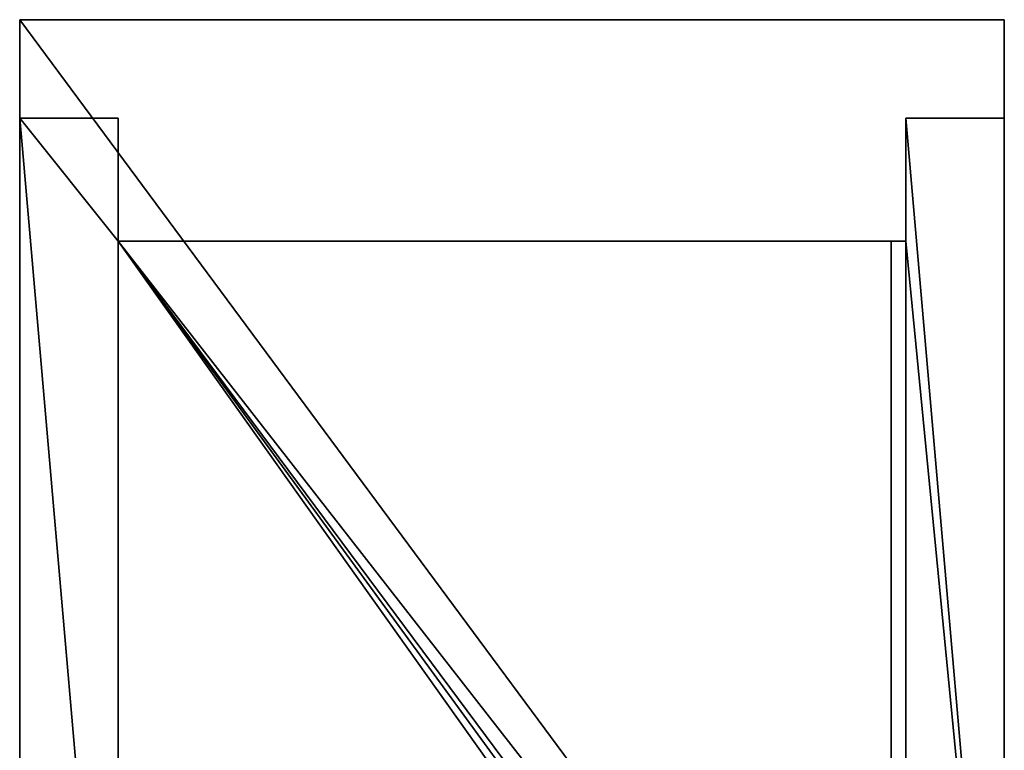
# Model space of a CAD drawing. Units: millimetres. Extents: x 0 to 400, y -594 to 0.
# Drawn here: x 0 to 400, y -297 to 0 of the extents above; entities that cross this region are included whole.
import ezdxf

# ---------------------------------------------------------------- set-up
doc = ezdxf.new("R2010")
doc.units = ezdxf.units.MM
doc.header["$LTSCALE"] = 25.4
doc.layers.get('0').update_dxf_attribs({"true_color": 0xff5454})

# ---------------------------------------------------------------- blocks, each defined once
blk = doc.blocks.new('Group_14')
at = {"color": 251, "true_color": 0x565656}
for p, q in [((0, 593.51, 850), (400, 593.51, 850)), ((0, 593.51), (0, 593.51, 850)), ((0, 593.51, 850), (400, 593.51, 850)), ((0, 53.51, 850), (0, 593.51, 850)), ((0, 53.51, 850), (0, 593.51, 850)), ((0, 593.51), (0, 593.51, 850)), ((400, 593.51), (400, 593.51, 850)), ((400, 593.51, 850), (400, 53.51, 850)), ((400, 593.51), (400, 593.51, 850)), ((400, 593.51, 850), (400, 53.51, 850)), ((0, 553.51, 810), (0, 553.51, 40)), ((0, 93.51, 810), (0, 553.51, 810)), ((0, 93.51, 810), (0, 553.51, 810)), ((0, 553.51, 810), (0, 553.51, 40)), ((40, 503.51, 810), (40, 553.51, 810)), ((40, 553.51, 810), (40, 553.51, 40)), ((40, 503.51, 810), (40, 553.51, 810)), ((40, 553.51, 810), (40, 553.51, 40)), ((360, 553.51, 810), (360, 503.51, 810)), ((360, 553.51, 40), (360, 553.51, 810)), ((360, 553.51, 810), (360, 503.51, 810)), ((360, 553.51, 40), (360, 553.51, 810)), ((400, 553.51, 810), (400, 93.51, 810)), ((400, 553.51, 40), (400, 553.51, 810)), ((400, 553.51, 810), (400, 93.51, 810)), ((400, 553.51, 40), (400, 553.51, 810)), ((360, 503.51, 810), (40, 503.51, 810)), ((40, 503.51, 810), (40, 503.51, 566.31)), ((40, 503.51, 552.11), (40, 503.51, 327.35)), ((40, 503.51, 313.23), (40, 503.51, 40)), ((40, 93.51, 810), (40, 503.51, 810)), ((360, 503.51, 810), (40, 503.51, 810)), ((40, 503.51, 810), (40, 503.51, 566.31)), ((40, 503.51, 313.23), (40, 503.51, 40)), ((40, 503.51, 552.11), (40, 503.51, 327.35)), ((40, 93.51, 810), (40, 503.51, 810)), ((354.06, 503.51, 327.35), (354.06, 503.51, 313.23)), ((354.06, 503.51, 327.35), (354.06, 503.51, 313.23)), ((360, 503.51, 566.31), (360, 503.51, 810)), ((360, 503.51, 40), (360, 503.51, 552.11)), ((360, 503.51, 810), (360, 93.51, 810)), ((360, 503.51, 40), (360, 503.51, 552.11)), ((360, 503.51, 566.31), (360, 503.51, 810)), ((360, 503.51, 810), (360, 93.51, 810))]:
    blk.add_line(p, q, dxfattribs=at)
at = {"color": 7, "true_color": 0xeae9ee}
for p, q in [((400, 593.51), (0, 593.51)), ((0, 593.51), (0, 53.51)), ((0, 593.51), (0, 53.51)), ((400, 593.51), (0, 593.51)), ((400, 53.51), (400, 593.51)), ((400, 53.51), (400, 593.51)), ((0, 553.51, 40), (0, 93.51, 40)), ((0, 553.51, 810), (40, 553.51, 810)), ((0, 553.51, 40), (0, 93.51, 40)), ((0, 553.51, 40), (40, 553.51, 40)), ((0, 553.51, 40), (40, 553.51, 40)), ((0, 553.51, 810), (40, 553.51, 810)), ((40, 553.51, 40), (40, 503.51, 40)), ((40, 553.51, 40), (40, 503.51, 40)), ((400, 553.51, 810), (360, 553.51, 810)), ((360, 503.51, 40), (360, 553.51, 40)), ((400, 553.51, 40), (360, 553.51, 40)), ((360, 503.51, 40), (360, 553.51, 40)), ((400, 553.51, 810), (360, 553.51, 810)), ((400, 553.51, 40), (360, 553.51, 40)), ((400, 93.51, 40), (400, 553.51, 40)), ((400, 93.51, 40), (400, 553.51, 40)), ((40, 503.51, 566.31), (360, 503.51, 566.31)), ((40, 503.51, 552.11), (360, 503.51, 552.11)), ((40, 503.51, 327.35), (354.06, 503.51, 327.35)), ((40, 503.51, 313.23), (354.06, 503.51, 313.23)), ((40, 503.51, 40), (360, 503.51, 40)), ((40, 503.51, 566.31), (360, 503.51, 566.31)), ((40, 93.51, 566.31), (40, 503.51, 566.31)), ((40, 503.51, 327.35), (354.06, 503.51, 327.35)), ((40, 93.51, 327.35), (40, 503.51, 327.35)), ((40, 93.51, 566.31), (40, 503.51, 566.31)), ((40, 503.51, 313.23), (40, 93.51, 313.23)), ((40, 93.51, 327.35), (40, 503.51, 327.35)), ((40, 503.51, 552.11), (40, 93.51, 552.11)), ((40, 503.51, 40), (40, 93.51, 40)), ((40, 503.51, 40), (360, 503.51, 40)), ((40, 503.51, 40), (40, 93.51, 40)), ((354.06, 73.01, 327.35), (354.06, 503.51, 327.35)), ((354.06, 503.51, 313.23), (354.06, 73.01, 313.23)), ((354.06, 73.01, 327.35), (354.06, 503.51, 327.35)), ((360, 93.51, 566.31), (360, 503.51, 566.31)), ((360, 503.51, 552.11), (360, 93.51, 552.11)), ((360, 93.51, 566.31), (360, 503.51, 566.31)), ((360, 93.51, 40), (360, 503.51, 40)), ((360, 93.51, 40), (360, 503.51, 40))]:
    blk.add_line(p, q, dxfattribs=at)
mesh = blk.add_polyface(dxfattribs=at)
corners = [(0, 593.51), (400, 593.51, 850), (400, 593.51), (0, 593.51, 850)]
mesh.append_faces([[corners[k] for k in face] for face in [(0, 1, 2), (1, 0, 3)]], dxfattribs={"vtx0": -1, "color": 7})
mesh = blk.add_polyface(dxfattribs=at)
corners = [(400, 53.51, 850), (0, 593.51, 850), (0, 53.51, 850), (400, 593.51, 850)]
mesh.append_faces([[corners[k] for k in face] for face in [(0, 1, 2), (1, 0, 3)]], dxfattribs={"vtx0": -1, "color": 7})
mesh = blk.add_polyface(dxfattribs=at)
corners = [(0, 53.51, 850), (0, 93.51, 810), (0, 53.51), (0, 593.51, 850), (0, 553.51, 810), (0, 553.51, 40), (0, 93.51, 40), (0, 593.51)]
mesh.append_faces([[corners[k] for k in face] for face in [(0, 1, 2), (1, 3, 4), (4, 3, 5), (2, 6, 7), (6, 2, 1), (7, 5, 3)]], dxfattribs={"vtx0": -1, "vtx1": -1, "color": 7})
mesh.append_faces([[corners[k] for k in face] for face in [(1, 0, 3), (7, 6, 5)]], dxfattribs={"vtx0": -1, "vtx2": -1, "color": 7})
mesh = blk.add_polyface(dxfattribs=at)
corners = [(0, 593.51), (400, 53.51), (0, 53.51), (400, 593.51)]
mesh.append_faces([[corners[k] for k in face] for face in [(0, 1, 2), (1, 0, 3)]], dxfattribs={"vtx0": -1, "color": 7})
mesh = blk.add_polyface(dxfattribs=at)
corners = [(400, 53.51), (400, 93.51, 40), (400, 53.51, 850), (400, 593.51), (400, 553.51, 40), (400, 553.51, 810), (400, 93.51, 810), (400, 593.51, 850)]
mesh.append_faces([[corners[k] for k in face] for face in [(0, 1, 2), (1, 3, 4), (4, 3, 5), (2, 6, 7), (6, 2, 1), (7, 5, 3)]], dxfattribs={"vtx0": -1, "vtx1": -1, "color": 7})
mesh.append_faces([[corners[k] for k in face] for face in [(1, 0, 3), (7, 6, 5)]], dxfattribs={"vtx0": -1, "vtx2": -1, "color": 7})
mesh = blk.add_polyface(dxfattribs=at)
corners = [(0, 553.51, 810), (40, 93.51, 810), (0, 93.51, 810), (40, 553.51, 810), (40, 503.51, 810)]
mesh.append_faces([[corners[k] for k in face] for face in [(0, 1, 2), (1, 3, 4)]], dxfattribs={"vtx0": -1, "color": 7})
mesh.append_faces([[corners[k] for k in face] for face in [(1, 0, 3)]], dxfattribs={"vtx0": -1, "vtx2": -1, "color": 7})
mesh = blk.add_polyface(dxfattribs=at)
corners = [(40, 93.51, 40), (0, 553.51, 40), (0, 93.51, 40), (40, 503.51, 40), (40, 553.51, 40)]
mesh.append_faces([[corners[k] for k in face] for face in [(0, 1, 2), (1, 3, 4)]], dxfattribs={"vtx0": -1, "color": 7})
mesh.append_faces([[corners[k] for k in face] for face in [(1, 0, 3)]], dxfattribs={"vtx0": -1, "vtx2": -1, "color": 7})
mesh = blk.add_polyface(dxfattribs=at)
corners = [(40, 553.51, 810), (0, 553.51, 40), (40, 553.51, 40), (0, 553.51, 810)]
mesh.append_faces([[corners[k] for k in face] for face in [(0, 1, 2), (1, 0, 3)]], dxfattribs={"vtx0": -1, "color": 7})
mesh = blk.add_polyface(dxfattribs=at)
corners = [(40, 553.51, 810), (40, 503.51, 566.31), (40, 503.51, 810), (40, 503.51, 552.11), (40, 503.51, 327.35), (40, 503.51, 313.23), (40, 503.51, 40), (40, 553.51, 40), (40, 93.51, 313.23), (40, 93.51, 327.35), (40, 93.51, 552.11), (40, 93.51, 566.31)]
mesh.append_faces([[corners[k] for k in face] for face in [(0, 1, 2), (6, 0, 7), (4, 8, 9), (1, 10, 11)]], dxfattribs={"vtx0": -1, "color": 7})
mesh.append_faces([[corners[k] for k in face] for face in [(3, 0, 4), (5, 0, 6), (8, 4, 5), (10, 1, 3)]], dxfattribs={"vtx0": -1, "vtx1": -1, "color": 7})
mesh.append_faces([[corners[k] for k in face] for face in [(1, 0, 3), (4, 0, 5)]], dxfattribs={"vtx0": -1, "vtx1": -1, "vtx2": -1, "color": 7})
mesh = blk.add_polyface(dxfattribs=at)
corners = [(360, 503.51, 810), (400, 93.51, 810), (360, 93.51, 810), (360, 553.51, 810), (400, 553.51, 810)]
mesh.append_faces([[corners[k] for k in face] for face in [(0, 1, 2), (1, 3, 4)]], dxfattribs={"vtx0": -1, "color": 7})
mesh.append_faces([[corners[k] for k in face] for face in [(1, 0, 3)]], dxfattribs={"vtx0": -1, "vtx2": -1, "color": 7})
mesh = blk.add_polyface(dxfattribs=at)
corners = [(360, 553.51, 40), (360, 503.51, 552.11), (360, 503.51, 40), (360, 503.51, 566.31), (360, 503.51, 810), (360, 553.51, 810), (360, 93.51, 566.31), (360, 93.51, 552.11)]
mesh.append_faces([[corners[k] for k in face] for face in [(0, 1, 2), (4, 0, 5), (1, 6, 7)]], dxfattribs={"vtx0": -1, "color": 7})
mesh.append_faces([[corners[k] for k in face] for face in [(3, 0, 4), (6, 1, 3)]], dxfattribs={"vtx0": -1, "vtx1": -1, "color": 7})
mesh.append_faces([[corners[k] for k in face] for face in [(1, 0, 3)]], dxfattribs={"vtx0": -1, "vtx1": -1, "vtx2": -1, "color": 7})
mesh = blk.add_polyface(dxfattribs=at)
corners = [(400, 93.51, 40), (360, 503.51, 40), (360, 93.51, 40), (360, 553.51, 40), (400, 553.51, 40)]
mesh.append_faces([[corners[k] for k in face] for face in [(0, 1, 2), (3, 0, 4)]], dxfattribs={"vtx0": -1, "color": 7})
mesh.append_faces([[corners[k] for k in face] for face in [(1, 0, 3)]], dxfattribs={"vtx0": -1, "vtx1": -1, "color": 7})
mesh = blk.add_polyface(dxfattribs=at)
corners = [(400, 553.51, 810), (360, 553.51, 40), (400, 553.51, 40), (360, 553.51, 810)]
mesh.append_faces([[corners[k] for k in face] for face in [(0, 1, 2), (1, 0, 3)]], dxfattribs={"vtx0": -1, "color": 7})
mesh = blk.add_polyface(dxfattribs=at)
corners = [(360, 503.51, 810), (40, 503.51, 566.31), (360, 503.51, 566.31), (40, 503.51, 810)]
mesh.append_faces([[corners[k] for k in face] for face in [(0, 1, 2), (1, 0, 3)]], dxfattribs={"vtx0": -1, "color": 7})
mesh = blk.add_polyface(dxfattribs=at)
corners = [(360, 503.51, 40), (354.06, 503.51, 313.23), (40, 503.51, 40), (360, 503.51, 552.11), (354.06, 503.51, 327.35), (40, 503.51, 327.35), (40, 503.51, 552.11), (40, 503.51, 313.23)]
mesh.append_faces([[corners[k] for k in face] for face in [(5, 3, 6)]], dxfattribs={"vtx0": -1, "color": 7})
mesh.append_faces([[corners[k] for k in face] for face in [(0, 1, 2), (1, 3, 4), (4, 3, 5)]], dxfattribs={"vtx0": -1, "vtx1": -1, "color": 7})
mesh.append_faces([[corners[k] for k in face] for face in [(1, 0, 3)]], dxfattribs={"vtx0": -1, "vtx2": -1, "color": 7})
mesh.append_faces([[corners[k] for k in face] for face in [(7, 2, 1)]], dxfattribs={"vtx1": -1, "color": 7})
at = {"color": 9, "true_color": 0xc6c6c6}
mesh = blk.add_polyface(dxfattribs=at)
corners = [(360, 73.01, 566.31), (40, 93.51, 566.31), (40, 73.01, 566.31), (40, 503.51, 566.31), (360, 93.51, 566.31), (360, 503.51, 566.31)]
mesh.append_faces([[corners[k] for k in face] for face in [(0, 1, 2), (3, 4, 5)]], dxfattribs={"vtx0": -1, "color": 9})
mesh.append_faces([[corners[k] for k in face] for face in [(1, 0, 3)]], dxfattribs={"vtx0": -1, "vtx1": -1, "color": 9})
mesh.append_faces([[corners[k] for k in face] for face in [(3, 0, 4)]], dxfattribs={"vtx0": -1, "vtx2": -1, "color": 9})
mesh = blk.add_polyface(dxfattribs=at)
corners = [(354.06, 73.01, 327.35), (40, 93.51, 327.35), (40, 73.01, 327.35), (40, 503.51, 327.35), (354.06, 503.51, 327.35)]
mesh.append_faces([[corners[k] for k in face] for face in [(0, 1, 2), (3, 0, 4)]], dxfattribs={"vtx0": -1, "color": 9})
mesh.append_faces([[corners[k] for k in face] for face in [(1, 0, 3)]], dxfattribs={"vtx0": -1, "vtx1": -1, "color": 9})
at = {"color": 7, "true_color": 0xeae9ee}
mesh = blk.add_polyface(dxfattribs=at)
corners = [(360, 503.51, 810), (360, 93.51, 810), (40, 503.51, 810), (40, 93.51, 810), (360, 53.51, 810), (40, 53.51, 810)]
mesh.append_faces([[corners[k] for k in face] for face in [(3, 4, 5)]], dxfattribs={"vtx0": -1, "color": 7})
mesh.append_faces([[corners[k] for k in face] for face in [(4, 2, 1)]], dxfattribs={"vtx0": -1, "vtx1": -1, "color": 7})
mesh.append_faces([[corners[k] for k in face] for face in [(4, 3, 2)]], dxfattribs={"vtx0": -1, "vtx2": -1, "color": 7})
mesh.append_faces([[corners[k] for k in face] for face in [(0, 1, 2)]], dxfattribs={"vtx1": -1, "color": 7})
mesh = blk.add_polyface(dxfattribs=at)
corners = [(360, 53.51, 40), (40, 93.51, 40), (40, 53.51, 40), (40, 503.51, 40), (360, 93.51, 40), (360, 503.51, 40)]
mesh.append_faces([[corners[k] for k in face] for face in [(0, 1, 2), (3, 4, 5)]], dxfattribs={"vtx0": -1, "color": 7})
mesh.append_faces([[corners[k] for k in face] for face in [(1, 0, 3)]], dxfattribs={"vtx0": -1, "vtx1": -1, "color": 7})
mesh.append_faces([[corners[k] for k in face] for face in [(3, 0, 4)]], dxfattribs={"vtx0": -1, "vtx2": -1, "color": 7})
mesh = blk.add_polyface(dxfattribs=at)
corners = [(354.06, 503.51, 313.23), (354.06, 73.01, 327.35), (354.06, 73.01, 313.23), (354.06, 503.51, 327.35)]
mesh.append_faces([[corners[k] for k in face] for face in [(0, 1, 2), (1, 0, 3)]], dxfattribs={"vtx0": -1, "color": 7})

msp = doc.modelspace()

# ---------------------------------------------------------------- block references
at = {"color": 0}
msp.add_blockref('Group_14', (0, -593.51), dxfattribs=at)

doc.saveas('drawing.dxf')
